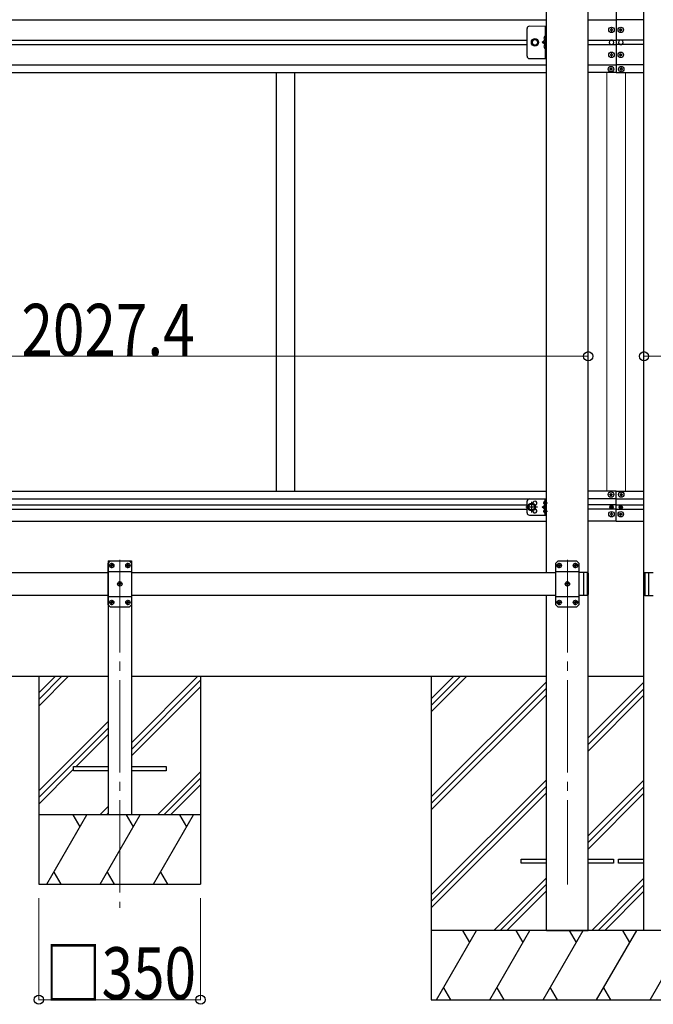
# Model space of a CAD drawing. Units: millimetres. Extents: x 0 to 21025, y 0 to 14850.
# Drawn here: x 8474 to 9845, y 3574 to 5706 of the extents above; entities that cross this region are included whole.
import ezdxf

# ---------------------------------------------------------------- set-up
doc = ezdxf.new("R2010")
doc.units = ezdxf.units.MM
doc.linetypes.add('YCENTER_1', pattern=[13, 10, -1, 1, -1])
doc.linetypes.add('YHIDDEN_1', pattern=[4, 3, -1])
for name, color, linetype, lineweight in [('YKK_12', 2, 'Continuous', 13), ('YKK_13', 4, 'Continuous', 30), ('YKK_A1', 4, 'Continuous', 30), ('YKK_D', 6, 'Continuous', 13)]:
    doc.layers.add(name, color=color, linetype=linetype, lineweight=lineweight)
doc.styles.add('text-b', font='extslim2.shx', dxfattribs={"width": 0.8, "bigfont": 'extfont2.shx'})

msp = doc.modelspace()

# ---------------------------------------------------------------- linework, layer by layer
at = {"layer": 'YKK_12', "linetype": 'YCENTER_1', "ltscale": 20}
for p, q in [((8690.7, 4536.2), (8690.7, 3783.4)), ((9659.2, 4536.2), (9659.2, 3833.4))]:
    msp.add_line(p, q, dxfattribs=at)
at = {"layer": 'YKK_13', "linetype": 'Continuous', "lineweight": 13, "ltscale": 20}
msp.add_line((9577, 5691.8), (9614, 5691.8), dxfattribs=at)
at = {"layer": 'YKK_13', "linetype": 'Continuous', "ltscale": 0.5}
for p, q in [((9611.5, 5691.8), (9611.5, 5621.8)), ((9614, 5621.8), (9614, 5691.8)), ((9572, 5626.8), (9572, 5686.8)), ((9611.5, 5661.8), (9604.5, 5656.8)), ((9611.5, 5656.8), (9604.5, 5656.8)), ((9611.5, 5651.8), (9604.5, 5656.8)), ((9577, 5621.8), (9614, 5621.8))]:
    msp.add_line(p, q, dxfattribs=at)
at = {"layer": 'YKK_13', "linetype": 'Continuous'}
for p, q in [((9753.2, 5684.3), (9752.2, 5684.3)), ((9752.2, 5684.3), (9752.2, 5683.3)), ((9752.2, 5683.3), (9753.2, 5683.3)), ((9755.2, 5686.3), (9754.2, 5686.3)), ((9754.2, 5686.3), (9754.2, 5685.3)), ((9754.2, 5682.3), (9754.2, 5681.3)), ((9754.2, 5681.3), (9755.2, 5681.3)), ((9755.2, 5685.3), (9755.2, 5686.3)), ((9755.2, 5681.3), (9755.2, 5682.3)), ((9757.2, 5684.3), (9756.2, 5684.3)), ((9756.2, 5683.3), (9757.2, 5683.3)), ((9757.2, 5683.3), (9757.2, 5684.3)), ((9773.2, 5684.3), (9772.2, 5684.3)), ((9772.2, 5684.3), (9772.2, 5683.3)), ((9772.2, 5683.3), (9773.2, 5683.3)), ((9775.2, 5686.3), (9774.2, 5686.3)), ((9774.2, 5686.3), (9774.2, 5685.3)), ((9774.2, 5682.3), (9774.2, 5681.3)), ((9774.2, 5681.3), (9775.2, 5681.3)), ((9775.2, 5685.3), (9775.2, 5686.3)), ((9775.2, 5681.3), (9775.2, 5682.3)), ((9777.2, 5684.3), (9776.2, 5684.3)), ((9776.2, 5683.3), (9777.2, 5683.3)), ((9777.2, 5683.3), (9777.2, 5684.3)), ((9611, 5669.8), (9610.2, 5669.6)), ((9611, 5661.8), (9610.2, 5661.9)), ((9611, 5651.8), (9610.2, 5651.6)), ((9611, 5661.8), (9611, 5669.8)), ((9611, 5669.8), (9611.5, 5669.7)), ((9611, 5661.8), (9611.5, 5661.8)), ((9611, 5643.8), (9611, 5651.8)), ((9611, 5651.8), (9611.5, 5651.7)), ((9611.5, 5669.7), (9611.5, 5661.8)), ((9611.5, 5651.7), (9611.5, 5643.8)), ((9611, 5643.8), (9610.2, 5643.9)), ((9611, 5643.8), (9611.5, 5643.8)), ((9753.2, 5630.3), (9752.2, 5630.3)), ((9752.2, 5630.3), (9752.2, 5629.3)), ((9752.2, 5629.3), (9753.2, 5629.3)), ((9755.2, 5632.3), (9754.2, 5632.3)), ((9754.2, 5632.3), (9754.2, 5631.3)), ((9754.2, 5628.3), (9754.2, 5627.3)), ((9755.2, 5631.3), (9755.2, 5632.3)), ((9755.2, 5627.3), (9755.2, 5628.3)), ((9757.2, 5630.3), (9756.2, 5630.3)), ((9756.2, 5629.3), (9757.2, 5629.3)), ((9757.2, 5629.3), (9757.2, 5630.3)), ((9773.2, 5630.3), (9772.2, 5630.3)), ((9772.2, 5630.3), (9772.2, 5629.3)), ((9772.2, 5629.3), (9773.2, 5629.3)), ((9775.2, 5632.3), (9774.2, 5632.3)), ((9774.2, 5632.3), (9774.2, 5631.3)), ((9774.2, 5628.3), (9774.2, 5627.3)), ((9775.2, 5631.3), (9775.2, 5632.3)), ((9775.2, 5627.3), (9775.2, 5628.3)), ((9777.2, 5630.3), (9776.2, 5630.3)), ((9776.2, 5629.3), (9777.2, 5629.3)), ((9777.2, 5629.3), (9777.2, 5630.3)), ((9754.2, 5627.3), (9755.2, 5627.3)), ((9774.2, 5627.3), (9775.2, 5627.3)), ((9752.2, 5599.3), (9751.2, 5599.3)), ((9751.2, 5599.3), (9751.2, 5598.3)), ((9751.2, 5598.3), (9752.2, 5598.3)), ((9754.2, 5601.3), (9753.2, 5601.3)), ((9753.2, 5601.3), (9753.2, 5600.3)), ((9753.2, 5597.3), (9753.2, 5596.3)), ((9753.2, 5596.3), (9754.2, 5596.3)), ((9754.2, 5600.3), (9754.2, 5601.3)), ((9754.2, 5596.3), (9754.2, 5597.3)), ((9756.2, 5599.3), (9755.2, 5599.3)), ((9755.2, 5598.3), (9756.2, 5598.3)), ((9756.2, 5598.3), (9756.2, 5599.3)), ((9774.2, 5599.3), (9773.2, 5599.3)), ((9773.2, 5599.3), (9773.2, 5598.3)), ((9773.2, 5598.3), (9774.2, 5598.3)), ((9776.2, 5601.3), (9775.2, 5601.3)), ((9775.2, 5601.3), (9775.2, 5600.3)), ((9775.2, 5597.3), (9775.2, 5596.3)), ((9775.2, 5596.3), (9776.2, 5596.3)), ((9776.2, 5600.3), (9776.2, 5601.3)), ((9776.2, 5596.3), (9776.2, 5597.3)), ((9778.2, 5599.3), (9777.2, 5599.3)), ((9777.2, 5598.3), (9778.2, 5598.3)), ((9778.2, 5598.3), (9778.2, 5599.3))]:
    msp.add_line(p, q, dxfattribs=at)
at = {"layer": 'YKK_13', "linetype": 'Continuous', "lineweight": 30, "ltscale": 0.5}
for p, q in [((9581.5, 5656.8), (9585.2, 5663.3)), ((9585.2, 5650.3), (9581.5, 5656.8)), ((9585.2, 5663.3), (9592.7, 5663.3)), ((9592.7, 5650.3), (9585.2, 5650.3)), ((9592.7, 5663.3), (9596.5, 5656.8)), ((9596.5, 5656.8), (9592.7, 5650.3))]:
    msp.add_line(p, q, dxfattribs=at)
at = {"layer": 'YKK_13', "linetype": 'YHIDDEN_1', "ltscale": 0.5}
for p, q in [((9611.2, 5666.9), (9609, 5668.1)), ((9611.2, 5664.6), (9609, 5663.5)), ((9611.2, 5648.9), (9609, 5650.1)), ((9611.8, 5665.8), (9611.2, 5666.9)), ((9611.8, 5665.8), (9611.2, 5664.6)), ((9611.8, 5647.8), (9611.2, 5648.9)), ((9611.2, 5646.6), (9609, 5645.5)), ((9611.8, 5647.8), (9611.2, 5646.6))]:
    msp.add_line(p, q, dxfattribs=at)
at = {"layer": 'YKK_13', "lineweight": 30}
for p, q in [((9577, 4668.3), (9614, 4668.3)), ((9611.5, 4633.3), (9611.5, 4668.3)), ((9614, 4633.3), (9614, 4668.3)), ((9572, 4638.3), (9572, 4663.3)), ((9604.5, 4650.8), (9610.6, 4655.1)), ((9610.6, 4646.4), (9604.5, 4650.8)), ((9611.5, 4650.8), (9604.5, 4650.8)), ((9577, 4633.3), (9614, 4633.3)), ((8670.7, 4534.3), (8665.7, 4529.3)), ((8665.7, 4439.3), (8665.7, 4529.3)), ((8670.7, 4534.3), (8710.7, 4534.3)), ((8710.7, 4534.3), (8715.7, 4529.3)), ((8715.7, 4529.3), (8715.7, 4439.3)), ((9639.2, 4534.3), (9634.2, 4529.3)), ((9634.2, 4439.3), (9634.2, 4529.3)), ((9639.2, 4534.3), (9679.2, 4534.3)), ((9679.2, 4534.3), (9684.2, 4529.3)), ((9684.2, 4529.3), (9684.2, 4439.3)), ((8665.7, 4511.6), (8715.7, 4511.6)), ((9634.2, 4511.6), (9684.2, 4511.6)), ((9694.4, 4509.3), (9694.4, 4459.3)), ((9702.4, 4509.3), (9694.4, 4509.3)), ((9694.4, 4509.3), (9694.4, 4459.3)), ((9702.4, 4509.3), (9702.4, 4459.3)), ((9704.4, 4507.3), (9702.4, 4509.3)), ((9704.4, 4507.3), (9704.4, 4461.3)), ((9825, 4507.3), (9827, 4509.3)), ((9825, 4507.3), (9825, 4461.3)), ((9827, 4509.3), (9827, 4459.3)), ((9827, 4509.3), (9835, 4509.3)), ((9835, 4509.3), (9835, 4459.3)), ((9835, 4509.3), (9835, 4459.3)), ((8665.7, 4457), (8715.7, 4457)), ((9634.2, 4457), (9684.2, 4457)), ((9702.4, 4459.3), (9694.4, 4459.3)), ((9704.4, 4461.3), (9702.4, 4459.3)), ((9825, 4461.3), (9827, 4459.3)), ((9827, 4459.3), (9835, 4459.3)), ((8670.7, 4434.3), (8665.7, 4439.3)), ((8710.7, 4434.3), (8670.7, 4434.3)), ((8710.7, 4434.3), (8715.7, 4439.3)), ((9639.2, 4434.3), (9634.2, 4439.3)), ((9679.2, 4434.3), (9639.2, 4434.3)), ((9679.2, 4434.3), (9684.2, 4439.3))]:
    msp.add_line(p, q, dxfattribs=at)
at = {"layer": 'YKK_13'}
for p, q in [((9751.2, 4677.3), (9751.2, 4678.3)), ((9751.2, 4678.3), (9752.2, 4678.3)), ((9752.2, 4677.3), (9751.2, 4677.3)), ((9753.2, 4679.3), (9753.2, 4680.3)), ((9753.2, 4680.3), (9754.2, 4680.3)), ((9753.2, 4675.3), (9753.2, 4676.3)), ((9754.2, 4675.3), (9753.2, 4675.3)), ((9754.2, 4680.3), (9754.2, 4679.3)), ((9754.2, 4676.3), (9754.2, 4675.3)), ((9755.2, 4678.3), (9756.2, 4678.3)), ((9756.2, 4677.3), (9755.2, 4677.3)), ((9756.2, 4678.3), (9756.2, 4677.3)), ((9773.2, 4678.3), (9773.2, 4677.3)), ((9774.2, 4678.3), (9773.2, 4678.3)), ((9773.2, 4677.3), (9774.2, 4677.3)), ((9776.2, 4680.3), (9775.2, 4680.3)), ((9775.2, 4680.3), (9775.2, 4679.3)), ((9775.2, 4676.3), (9775.2, 4675.3)), ((9775.2, 4675.3), (9776.2, 4675.3)), ((9776.2, 4679.3), (9776.2, 4680.3)), ((9776.2, 4675.3), (9776.2, 4676.3)), ((9778.2, 4678.3), (9777.2, 4678.3)), ((9777.2, 4677.3), (9778.2, 4677.3)), ((9778.2, 4677.3), (9778.2, 4678.3)), ((9578.2, 4657.3), (9574.5, 4650.8)), ((9578.2, 4644.3), (9574.5, 4650.8)), ((9585.7, 4657.3), (9578.2, 4657.3)), ((9589.5, 4650.8), (9585.7, 4657.3)), ((9589.5, 4650.8), (9585.7, 4644.3)), ((9608.3, 4660.3), (9609.1, 4660.2)), ((9608.3, 4659.2), (9609.1, 4659.3)), ((9609.1, 4660.2), (9609.1, 4659.3)), ((9610.8, 4664.4), (9611, 4664.4)), ((9610.8, 4655.1), (9611, 4655.1)), ((9611.5, 4655.6), (9611.5, 4663.9)), ((9752.6, 4651.2), (9752.6, 4650.3)), ((9753.4, 4651.2), (9752.6, 4651.2)), ((9752.6, 4650.3), (9753.4, 4650.3)), ((9755.1, 4652.8), (9754.3, 4652.8)), ((9754.3, 4652.8), (9754.3, 4652)), ((9754.3, 4649.5), (9754.3, 4648.7)), ((9754.3, 4648.7), (9755.1, 4648.7)), ((9755.1, 4652), (9755.1, 4652.8)), ((9755.1, 4648.7), (9755.1, 4649.5)), ((9756.7, 4651.2), (9755.9, 4651.2)), ((9755.9, 4650.3), (9756.7, 4650.3)), ((9756.7, 4650.3), (9756.7, 4651.2)), ((9772.6, 4650.3), (9772.6, 4651.2)), ((9772.6, 4651.2), (9773.4, 4651.2)), ((9773.4, 4650.3), (9772.6, 4650.3)), ((9774.3, 4652), (9774.3, 4652.8)), ((9774.3, 4652.8), (9775.1, 4652.8)), ((9774.3, 4648.7), (9774.3, 4649.5)), ((9775.1, 4648.7), (9774.3, 4648.7)), ((9775.1, 4652.8), (9775.1, 4652)), ((9775.1, 4649.5), (9775.1, 4648.7)), ((9775.9, 4651.2), (9776.7, 4651.2)), ((9776.7, 4650.3), (9775.9, 4650.3)), ((9776.7, 4651.2), (9776.7, 4650.3)), ((9585.7, 4644.3), (9578.2, 4644.3)), ((9608.3, 4642.3), (9609.1, 4642.2)), ((9608.3, 4641.2), (9609.1, 4641.3)), ((9609.1, 4642.2), (9609.1, 4641.3)), ((9610.8, 4646.4), (9611, 4646.4)), ((9610.8, 4637.1), (9611, 4637.1)), ((9611.5, 4637.6), (9611.5, 4645.9)), ((9752.2, 4635.8), (9752.2, 4634.8)), ((9753.2, 4635.8), (9752.2, 4635.8)), ((9752.2, 4634.8), (9753.2, 4634.8)), ((9755.2, 4637.8), (9754.2, 4637.8)), ((9754.2, 4637.8), (9754.2, 4636.8)), ((9754.2, 4633.8), (9754.2, 4632.8)), ((9754.2, 4632.8), (9755.2, 4632.8)), ((9755.2, 4636.8), (9755.2, 4637.8)), ((9755.2, 4632.8), (9755.2, 4633.8)), ((9757.2, 4635.8), (9756.2, 4635.8)), ((9756.2, 4634.8), (9757.2, 4634.8)), ((9757.2, 4634.8), (9757.2, 4635.8)), ((9772.2, 4634.8), (9772.2, 4635.8)), ((9772.2, 4635.8), (9773.2, 4635.8)), ((9773.2, 4634.8), (9772.2, 4634.8)), ((9774.2, 4636.8), (9774.2, 4637.8)), ((9774.2, 4637.8), (9775.2, 4637.8)), ((9774.2, 4632.8), (9774.2, 4633.8)), ((9775.2, 4632.8), (9774.2, 4632.8)), ((9775.2, 4637.8), (9775.2, 4636.8)), ((9775.2, 4633.8), (9775.2, 4632.8)), ((9776.2, 4635.8), (9777.2, 4635.8)), ((9777.2, 4634.8), (9776.2, 4634.8)), ((9777.2, 4635.8), (9777.2, 4634.8)), ((8671, 4524.7), (8672, 4524.7)), ((8671, 4523.9), (8672, 4523.8)), ((8672, 4524.7), (8672.5, 4524.9)), ((8672, 4523.8), (8672.5, 4523.6)), ((8672.7, 4525.4), (8672.5, 4524.9)), ((8672.7, 4523.1), (8672.5, 4523.6)), ((8672.8, 4526.4), (8672.7, 4525.4)), ((8672.8, 4522.1), (8672.7, 4523.1)), ((8673.6, 4526.4), (8673.6, 4525.4)), ((8673.6, 4525.4), (8673.8, 4524.9)), ((8673.6, 4523.1), (8673.8, 4523.6)), ((8673.6, 4522.1), (8673.6, 4523.1)), ((8674.3, 4524.7), (8673.8, 4524.9)), ((8674.3, 4523.8), (8673.8, 4523.6)), ((8675.3, 4524.7), (8674.3, 4524.7)), ((8675.3, 4523.9), (8674.3, 4523.8)), ((8706, 4524.7), (8707, 4524.7)), ((8706, 4523.9), (8707, 4523.8)), ((8707, 4524.7), (8707.5, 4524.9)), ((8707, 4523.8), (8707.5, 4523.6)), ((8707.7, 4525.4), (8707.5, 4524.9)), ((8707.7, 4523.1), (8707.5, 4523.6)), ((8707.8, 4526.4), (8707.7, 4525.4)), ((8707.8, 4522.1), (8707.7, 4523.1)), ((8708.6, 4526.4), (8708.6, 4525.4)), ((8708.6, 4525.4), (8708.8, 4524.9)), ((8708.6, 4523.1), (8708.8, 4523.6)), ((8708.6, 4522.1), (8708.6, 4523.1)), ((8709.3, 4524.7), (8708.8, 4524.9)), ((8709.3, 4523.8), (8708.8, 4523.6)), ((8710.3, 4524.7), (8709.3, 4524.7)), ((8710.3, 4523.9), (8709.3, 4523.8)), ((9639.5, 4524.7), (9640.5, 4524.7)), ((9639.5, 4523.9), (9640.5, 4523.8)), ((9640.5, 4524.7), (9641, 4524.9)), ((9640.5, 4523.8), (9641, 4523.6)), ((9641.2, 4525.4), (9641, 4524.9)), ((9641.2, 4523.1), (9641, 4523.6)), ((9641.3, 4526.4), (9641.2, 4525.4)), ((9641.3, 4522.1), (9641.2, 4523.1)), ((9642.1, 4526.4), (9642.1, 4525.4)), ((9642.1, 4525.4), (9642.3, 4524.9)), ((9642.1, 4523.1), (9642.3, 4523.6)), ((9642.1, 4522.1), (9642.1, 4523.1)), ((9642.8, 4524.7), (9642.3, 4524.9)), ((9642.8, 4523.8), (9642.3, 4523.6)), ((9643.8, 4524.7), (9642.8, 4524.7)), ((9643.8, 4523.9), (9642.8, 4523.8)), ((9674.5, 4524.7), (9675.5, 4524.7)), ((9674.5, 4523.9), (9675.5, 4523.8)), ((9675.5, 4524.7), (9676, 4524.9)), ((9675.5, 4523.8), (9676, 4523.6)), ((9676.2, 4525.4), (9676, 4524.9)), ((9676.2, 4523.1), (9676, 4523.6)), ((9676.3, 4526.4), (9676.2, 4525.4)), ((9676.3, 4522.1), (9676.2, 4523.1)), ((9677.1, 4526.4), (9677.1, 4525.4)), ((9677.1, 4525.4), (9677.3, 4524.9)), ((9677.1, 4523.1), (9677.3, 4523.6)), ((9677.1, 4522.1), (9677.1, 4523.1)), ((9677.8, 4524.7), (9677.3, 4524.9)), ((9677.8, 4523.8), (9677.3, 4523.6)), ((9678.8, 4524.7), (9677.8, 4524.7)), ((9678.8, 4523.9), (9677.8, 4523.8)), ((8688.5, 4484.7), (8689.5, 4484.7)), ((8688.5, 4483.9), (8689.5, 4483.8)), ((8689.5, 4484.7), (8690, 4484.9)), ((8689.5, 4483.8), (8690, 4483.6)), ((8690.2, 4485.4), (8690, 4484.9)), ((8690.2, 4483.1), (8690, 4483.6)), ((8690.3, 4486.4), (8690.2, 4485.4)), ((8690.3, 4482.1), (8690.2, 4483.1)), ((8691.1, 4486.4), (8691.1, 4485.4)), ((8691.1, 4485.4), (8691.3, 4484.9)), ((8691.1, 4483.1), (8691.3, 4483.6)), ((8691.1, 4482.1), (8691.1, 4483.1)), ((8691.8, 4484.7), (8691.3, 4484.9)), ((8691.8, 4483.8), (8691.3, 4483.6)), ((8692.8, 4484.7), (8691.8, 4484.7)), ((8692.8, 4483.9), (8691.8, 4483.8)), ((9657, 4484.7), (9658, 4484.7)), ((9657, 4483.9), (9658, 4483.8)), ((9658, 4484.7), (9658.5, 4484.9)), ((9658, 4483.8), (9658.5, 4483.6)), ((9658.7, 4485.4), (9658.5, 4484.9)), ((9658.7, 4483.1), (9658.5, 4483.6)), ((9658.8, 4486.4), (9658.7, 4485.4)), ((9658.8, 4482.1), (9658.7, 4483.1)), ((9659.6, 4486.4), (9659.6, 4485.4)), ((9659.6, 4485.4), (9659.8, 4484.9)), ((9659.6, 4483.1), (9659.8, 4483.6)), ((9659.6, 4482.1), (9659.6, 4483.1)), ((9660.3, 4484.7), (9659.8, 4484.9)), ((9660.3, 4483.8), (9659.8, 4483.6)), ((9661.3, 4484.7), (9660.3, 4484.7)), ((9661.3, 4483.9), (9660.3, 4483.8)), ((8671, 4444.7), (8672, 4444.7)), ((8671, 4443.9), (8672, 4443.8)), ((8672, 4444.7), (8672.5, 4444.9)), ((8672, 4443.8), (8672.5, 4443.6)), ((8672.7, 4445.4), (8672.5, 4444.9)), ((8672.7, 4443.1), (8672.5, 4443.6)), ((8672.8, 4446.4), (8672.7, 4445.4)), ((8672.8, 4442.1), (8672.7, 4443.1)), ((8673.6, 4446.4), (8673.6, 4445.4)), ((8673.6, 4445.4), (8673.8, 4444.9)), ((8673.6, 4443.1), (8673.8, 4443.6)), ((8673.6, 4442.1), (8673.6, 4443.1)), ((8674.3, 4444.7), (8673.8, 4444.9)), ((8674.3, 4443.8), (8673.8, 4443.6)), ((8675.3, 4444.7), (8674.3, 4444.7)), ((8675.3, 4443.9), (8674.3, 4443.8)), ((8706, 4444.7), (8707, 4444.7)), ((8706, 4443.9), (8707, 4443.8)), ((8707, 4444.7), (8707.5, 4444.9)), ((8707, 4443.8), (8707.5, 4443.6)), ((8707.7, 4445.4), (8707.5, 4444.9)), ((8707.7, 4443.1), (8707.5, 4443.6)), ((8707.8, 4446.4), (8707.7, 4445.4)), ((8707.8, 4442.1), (8707.7, 4443.1)), ((8708.6, 4446.4), (8708.6, 4445.4)), ((8708.6, 4445.4), (8708.8, 4444.9)), ((8708.6, 4443.1), (8708.8, 4443.6)), ((8708.6, 4442.1), (8708.6, 4443.1)), ((8709.3, 4444.7), (8708.8, 4444.9)), ((8709.3, 4443.8), (8708.8, 4443.6)), ((8710.3, 4444.7), (8709.3, 4444.7)), ((8710.3, 4443.9), (8709.3, 4443.8)), ((9639.5, 4444.7), (9640.5, 4444.7)), ((9639.5, 4443.9), (9640.5, 4443.8)), ((9640.5, 4444.7), (9641, 4444.9)), ((9640.5, 4443.8), (9641, 4443.6)), ((9641.2, 4445.4), (9641, 4444.9)), ((9641.2, 4443.1), (9641, 4443.6)), ((9641.3, 4446.4), (9641.2, 4445.4)), ((9641.3, 4442.1), (9641.2, 4443.1)), ((9642.1, 4446.4), (9642.1, 4445.4)), ((9642.1, 4445.4), (9642.3, 4444.9)), ((9642.1, 4443.1), (9642.3, 4443.6)), ((9642.1, 4442.1), (9642.1, 4443.1)), ((9642.8, 4444.7), (9642.3, 4444.9)), ((9642.8, 4443.8), (9642.3, 4443.6)), ((9643.8, 4444.7), (9642.8, 4444.7)), ((9643.8, 4443.9), (9642.8, 4443.8)), ((9674.5, 4444.7), (9675.5, 4444.7)), ((9674.5, 4443.9), (9675.5, 4443.8)), ((9675.5, 4444.7), (9676, 4444.9)), ((9675.5, 4443.8), (9676, 4443.6)), ((9676.2, 4445.4), (9676, 4444.9)), ((9676.2, 4443.1), (9676, 4443.6)), ((9676.3, 4446.4), (9676.2, 4445.4)), ((9676.3, 4442.1), (9676.2, 4443.1)), ((9677.1, 4446.4), (9677.1, 4445.4)), ((9677.1, 4445.4), (9677.3, 4444.9)), ((9677.1, 4443.1), (9677.3, 4443.6)), ((9677.1, 4442.1), (9677.1, 4443.1)), ((9677.8, 4444.7), (9677.3, 4444.9)), ((9677.8, 4443.8), (9677.3, 4443.6)), ((9678.8, 4444.7), (9677.8, 4444.7)), ((9678.8, 4443.9), (9677.8, 4443.8)), ((8590.7, 4079.8), (8590.7, 4088.8)), ((8590.7, 4088.8), (8665.7, 4088.8)), ((8665.7, 4079.8), (8590.7, 4079.8)), ((8715.7, 4088.8), (8790.7, 4088.8)), ((8790.7, 4079.8), (8715.7, 4079.8)), ((8790.7, 4088.8), (8790.7, 4079.8)), ((9559.2, 3879.8), (9559.2, 3888.8)), ((9559.2, 3888.8), (9614, 3888.8)), ((9614, 3879.8), (9559.2, 3879.8)), ((9704.4, 3888.8), (9759.2, 3888.8)), ((9759.2, 3879.8), (9704.4, 3879.8)), ((9759.2, 3888.8), (9759.2, 3879.8)), ((9770.2, 3879.8), (9770.2, 3888.8)), ((9770.2, 3888.8), (9825, 3888.8)), ((9825, 3879.8), (9770.2, 3879.8))]:
    msp.add_line(p, q, dxfattribs=at)
at = {"layer": 'YKK_13', "linetype": 'YCENTER_1'}
for p, q in [((9594.5, 4650.8), (9569.5, 4650.8)), ((9582, 4639.3), (9582, 4662.3)), ((9606.6, 4659.8), (9616.5, 4659.8)), ((9606.6, 4641.8), (9616.5, 4641.8)), ((8678.9, 4524.3), (8667.5, 4524.3)), ((8673.2, 4518.6), (8673.2, 4530)), ((8713.9, 4524.3), (8702.5, 4524.3)), ((8708.2, 4518.6), (8708.2, 4530)), ((9647.4, 4524.3), (9636, 4524.3)), ((9641.7, 4518.6), (9641.7, 4530)), ((9682.4, 4524.3), (9671, 4524.3)), ((9676.7, 4518.6), (9676.7, 4530)), ((8696.4, 4484.3), (8685, 4484.3)), ((8690.7, 4478.6), (8690.7, 4490)), ((9664.9, 4484.3), (9653.5, 4484.3)), ((9659.2, 4478.6), (9659.2, 4490)), ((8678.9, 4444.3), (8667.5, 4444.3)), ((8673.2, 4438.6), (8673.2, 4450)), ((8713.9, 4444.3), (8702.5, 4444.3)), ((8708.2, 4438.6), (8708.2, 4450)), ((9647.4, 4444.3), (9636, 4444.3)), ((9641.7, 4438.6), (9641.7, 4450)), ((9682.4, 4444.3), (9671, 4444.3)), ((9676.7, 4438.6), (9676.7, 4450))]:
    msp.add_line(p, q, dxfattribs=at)
at = {"layer": 'YKK_13', "linetype": 'Continuous'}
for centre in [(9754.7, 5683.8), (9774.7, 5683.8), (9754.7, 5629.8), (9774.7, 5629.8), (9753.7, 5598.8), (9775.7, 5598.8)]:
    msp.add_circle(centre, 5.9, dxfattribs=at)
at = {"layer": 'YKK_13', "linetype": 'Continuous', "lineweight": 13, "ltscale": 20}
for radius in [8.5, 7.5]:
    msp.add_circle((9589, 5656.8), radius, dxfattribs=at)
at = {"layer": 'YKK_13', "linetype": 'Continuous', "lineweight": 30, "ltscale": 0.5}
msp.add_circle((9589, 5656.8), 6.5, dxfattribs=at)
at = {"layer": 'YKK_13', "linetype": 'Continuous', "lineweight": 13, "ltscale": 0.5}
msp.add_circle((9589, 5656.8), 5.5, dxfattribs=at)
at = {"layer": 'YKK_13'}
for centre, radius in [((9753.7, 4677.8), 5.9), ((9775.7, 4677.8), 5.9), ((9582, 4650.8), 6.5), ((9754.7, 4650.8), 3.75), ((9774.7, 4650.8), 3.75), ((9754.7, 4635.3), 5.9), ((9774.7, 4635.3), 5.9), ((8673.2, 4524.3), 4.7), ((8708.2, 4524.3), 4.7), ((9641.7, 4524.3), 4.7), ((9676.7, 4524.3), 4.7), ((8690.7, 4484.3), 4.7), ((9659.2, 4484.3), 4.7), ((8673.2, 4444.3), 4.7), ((8708.2, 4444.3), 4.7), ((9641.7, 4444.3), 4.7), ((9676.7, 4444.3), 4.7)]:
    msp.add_circle(centre, radius, dxfattribs=at)
at = {"layer": 'YKK_13', "lineweight": 30}
for radius in [8.5, 7.5]:
    msp.add_circle((9582, 4650.8), radius, dxfattribs=at)
at = {"layer": 'YKK_13', "linetype": 'Continuous', "ltscale": 0.5}
for centre, start, end in [((9577, 5686.8), 90, 180), ((9577, 5626.8), 180, 270)]:
    msp.add_arc(centre, 5, start, end, dxfattribs=at)
at = {"layer": 'YKK_13', "linetype": 'Continuous'}
for centre, radius, start, end in [((9753.2, 5685.3), 1, 270, 0), ((9753.2, 5682.3), 1, 0, 90), ((9756.2, 5685.3), 1, 180, 270), ((9756.2, 5682.3), 1, 90, 180), ((9773.2, 5685.3), 1, 270, 0), ((9773.2, 5682.3), 1, 0, 90), ((9776.2, 5685.3), 1, 180, 270), ((9776.2, 5682.3), 1, 90, 180), ((9615.1, 5665.8), 6.5, 147.9441, 212.0559), ((9615.1, 5647.8), 6.5, 147.9441, 212.0559), ((9610.3, 5668.7), 0.9, 100, 147.9441), ((9610.3, 5662.8), 0.9, 212.0559, 260), ((9610.3, 5650.7), 0.9, 100, 147.9441), ((9610.3, 5644.8), 0.9, 212.0559, 260), ((9753.2, 5631.3), 1, 270, 0), ((9753.2, 5628.3), 1, 0, 90), ((9756.2, 5631.3), 1, 180, 270), ((9756.2, 5628.3), 1, 90, 180), ((9773.2, 5631.3), 1, 270, 0), ((9773.2, 5628.3), 1, 0, 90), ((9776.2, 5631.3), 1, 180, 270), ((9776.2, 5628.3), 1, 90, 180), ((9752.2, 5600.3), 1, 270, 0), ((9752.2, 5597.3), 1, 0, 90), ((9755.2, 5600.3), 1, 180, 270), ((9755.2, 5597.3), 1, 90, 180), ((9774.2, 5600.3), 1, 270, 0), ((9774.2, 5597.3), 1, 0, 90), ((9777.2, 5600.3), 1, 180, 270), ((9777.2, 5597.3), 1, 90, 180)]:
    msp.add_arc(centre, radius, start, end, dxfattribs=at)
at = {"layer": 'YKK_13'}
for centre, radius, start, end in [((9754.7, 5656.8), 5, 115.8419, 244.1581), ((9754.7, 5656.8), 5, 295.8419, 64.1581), ((9774.7, 5656.8), 5, 115.8419, 244.1581), ((9774.7, 5656.8), 5, 295.8419, 64.1581), ((9752.2, 4679.3), 1, 270, 0), ((9752.2, 4676.3), 1, 0, 90), ((9755.2, 4679.3), 1, 180, 270), ((9755.2, 4676.3), 1, 90, 180), ((9774.2, 4679.3), 1, 270, 0), ((9774.2, 4676.3), 1, 0, 90), ((9777.2, 4679.3), 1, 180, 270), ((9777.2, 4676.3), 1, 90, 180), ((9614.3, 4659.8), 6, 132.2358, 175.172), ((9614.3, 4659.8), 6, 184.828, 227.7642), ((9610.8, 4663.6), 0.8, 90, 132.2358), ((9610.8, 4655.9), 0.8, 227.7642, 270), ((9611, 4663.9), 0.5, 0, 90), ((9611, 4655.6), 0.5, 270, 0), ((9753.4, 4652), 0.82, 270, 0), ((9753.4, 4649.5), 0.82, 0, 90), ((9755.9, 4652), 0.82, 180, 270), ((9755.9, 4649.5), 0.82, 90, 180), ((9773.4, 4652), 0.82, 270, 0), ((9773.4, 4649.5), 0.82, 0, 90), ((9775.9, 4652), 0.82, 180, 270), ((9775.9, 4649.5), 0.82, 90, 180), ((9614.3, 4641.8), 6, 132.2358, 175.172), ((9614.3, 4641.8), 6, 184.828, 227.7642), ((9610.8, 4645.6), 0.8, 90, 132.2358), ((9610.8, 4637.9), 0.8, 227.7642, 270), ((9611, 4645.9), 0.5, 0, 90), ((9611, 4637.6), 0.5, 270, 0), ((9753.2, 4636.8), 1, 270, 0), ((9753.2, 4633.8), 1, 0, 90), ((9756.2, 4636.8), 1, 180, 270), ((9756.2, 4633.8), 1, 90, 180), ((9773.2, 4636.8), 1, 270, 0), ((9773.2, 4633.8), 1, 0, 90), ((9776.2, 4636.8), 1, 180, 270), ((9776.2, 4633.8), 1, 90, 180), ((8673.2, 4524.3), 2.15, 169.288, 190.712), ((8673.2, 4524.3), 2.15, 79.288, 100.712), ((8673.2, 4524.3), 2.15, 259.288, 280.712), ((8673.2, 4524.3), 2.15, 349.288, 10.712), ((8708.2, 4524.3), 2.15, 169.288, 190.712), ((8708.2, 4524.3), 2.15, 79.288, 100.712), ((8708.2, 4524.3), 2.15, 259.288, 280.712), ((8708.2, 4524.3), 2.15, 349.288, 10.712), ((9641.7, 4524.3), 2.15, 169.288, 190.712), ((9641.7, 4524.3), 2.15, 79.288, 100.712), ((9641.7, 4524.3), 2.15, 259.288, 280.712), ((9641.7, 4524.3), 2.15, 349.288, 10.712), ((9676.7, 4524.3), 2.15, 169.288, 190.712), ((9676.7, 4524.3), 2.15, 79.288, 100.712), ((9676.7, 4524.3), 2.15, 259.288, 280.712), ((9676.7, 4524.3), 2.15, 349.288, 10.712), ((8690.7, 4484.3), 2.15, 169.288, 190.712), ((8690.7, 4484.3), 2.15, 79.288, 100.712), ((8690.7, 4484.3), 2.15, 259.288, 280.712), ((8690.7, 4484.3), 2.15, 349.288, 10.712), ((9659.2, 4484.3), 2.15, 169.288, 190.712), ((9659.2, 4484.3), 2.15, 79.288, 100.712), ((9659.2, 4484.3), 2.15, 259.288, 280.712), ((9659.2, 4484.3), 2.15, 349.288, 10.712), ((8673.2, 4444.3), 2.15, 169.288, 190.712), ((8673.2, 4444.3), 2.15, 79.288, 100.712), ((8673.2, 4444.3), 2.15, 259.288, 280.712), ((8673.2, 4444.3), 2.15, 349.288, 10.712), ((8708.2, 4444.3), 2.15, 169.288, 190.712), ((8708.2, 4444.3), 2.15, 79.288, 100.712), ((8708.2, 4444.3), 2.15, 259.288, 280.712), ((8708.2, 4444.3), 2.15, 349.288, 10.712), ((9641.7, 4444.3), 2.15, 169.288, 190.712), ((9641.7, 4444.3), 2.15, 79.288, 100.712), ((9641.7, 4444.3), 2.15, 259.288, 280.712), ((9641.7, 4444.3), 2.15, 349.288, 10.712), ((9676.7, 4444.3), 2.15, 169.288, 190.712), ((9676.7, 4444.3), 2.15, 79.288, 100.712), ((9676.7, 4444.3), 2.15, 259.288, 280.712), ((9676.7, 4444.3), 2.15, 349.288, 10.712)]:
    msp.add_arc(centre, radius, start, end, dxfattribs=at)
at = {"layer": 'YKK_13', "linetype": 'YHIDDEN_1', "ltscale": 0.5}
for centre, start, end in [((9754.7, 5656.8), 64.1581, 115.8419), ((9754.7, 5656.8), 244.1581, 295.8419), ((9774.7, 5656.8), 64.1581, 115.8419), ((9774.7, 5656.8), 244.1581, 295.8419)]:
    msp.add_arc(centre, 5, start, end, dxfattribs=at)
at = {"layer": 'YKK_13', "lineweight": 30}
for centre, radius, start, end in [((9577, 4663.3), 5, 90, 180), ((9589, 4659.3), 4.25, 274.7608, 186.2943), ((9577, 4638.3), 5, 180, 270), ((9589, 4642.3), 4.25, 173.7057, 85.2392)]:
    msp.add_arc(centre, radius, start, end, dxfattribs=at)
at = {"layer": 'YKK_A1', "ltscale": 2}
for p, q in [((9614, 4509.3), (9614, 6769.3)), ((9704.4, 3734.3), (9704.4, 6769.3)), ((9825, 3734.3), (9825, 6769.3)), ((9614, 3734.3), (9614, 4459.3)), ((9614, 3734.3), (9704.4, 3734.3)), ((9915.4, 3734.3), (9825, 3734.3))]:
    msp.add_line(p, q, dxfattribs=at)
at = {"layer": 'YKK_A1'}
for p, q in [((9764.7, 5721.8), (9764.7, 5591.8)), ((7823.4, 5705.8), (9614, 5705.8)), ((9704.7, 5705.8), (9764.7, 5705.8)), ((9824.6, 5705.8), (9764.7, 5705.8)), ((7823.4, 5661.3), (9572, 5661.3)), ((7823.4, 5652.3), (9572, 5652.3)), ((9704.7, 5661.3), (9764.7, 5661.3)), ((9704.7, 5652.3), (9764.7, 5652.3)), ((9824.6, 5661.3), (9764.7, 5661.3)), ((9824.6, 5652.3), (9764.7, 5652.3)), ((7823.4, 5607.8), (9614, 5607.8)), ((9704.7, 5607.8), (9764.7, 5607.8)), ((9824.6, 5607.8), (9764.7, 5607.8)), ((7823.4, 5591.8), (9614, 5591.8)), ((9028.7, 5591.8), (9028.7, 4684.8)), ((9068.7, 5591.8), (9068.7, 4684.8)), ((9764.7, 5591.8), (9704.7, 5591.8)), ((9764.7, 5591.8), (9824.6, 5591.8)), ((7823.4, 4684.8), (9614, 4684.8)), ((7823.4, 4668.8), (9614, 4668.8)), ((9764.7, 4684.8), (9704.4, 4684.8)), ((9764.7, 4668.8), (9704.4, 4668.8)), ((9764.7, 4620.3), (9764.7, 4684.8)), ((9764.7, 4684.8), (9825, 4684.8)), ((9764.7, 4668.8), (9825, 4668.8)), ((7823.4, 4655.3), (9572, 4655.3)), ((9764.7, 4655.3), (9704.4, 4655.3)), ((9764.7, 4655.3), (9825, 4655.3)), ((7823.4, 4646.3), (9572, 4646.3)), ((9764.7, 4646.3), (9704.4, 4646.3)), ((9764.7, 4646.3), (9825, 4646.3)), ((7823.4, 4620.3), (9614, 4620.3)), ((9764.7, 4620.3), (9704.4, 4620.3)), ((9764.7, 4620.3), (9825, 4620.3)), ((7747.2, 4509.3), (8665.7, 4509.3)), ((8715.7, 4509.3), (9634.2, 4509.3)), ((9694.4, 4509.3), (9684.2, 4509.3)), ((9835, 4509.3), (9845.2, 4509.3)), ((8665.7, 4459.3), (7747.2, 4459.3)), ((9634.2, 4459.3), (8715.7, 4459.3)), ((9694.4, 4459.3), (9684.2, 4459.3)), ((9835, 4459.3), (9845.2, 4459.3)), ((7694.7, 4284.3), (8665.7, 4284.3)), ((8515.4, 4284.3), (8515.4, 3834.3)), ((8515.4, 4248.3), (8551.4, 4284.3)), ((8515.4, 4234.1), (8565.5, 4284.3)), ((8515.4, 4220), (8579.7, 4284.3)), ((8715.7, 4284.3), (9614, 4284.3)), ((8715.7, 4140.2), (8859.8, 4284.3)), ((8715.7, 4126), (8865.4, 4275.8)), ((8865.4, 4284.3), (8865.4, 3834.3)), ((9364.7, 4284.3), (9364.7, 3584.3)), ((9364.7, 4235.4), (9413.5, 4284.3)), ((9364.7, 4221.3), (9427.7, 4284.3)), ((9364.7, 4207.1), (9441.8, 4284.3)), ((9364.7, 4023.3), (9614, 4272.6)), ((9704.4, 4284.3), (9825, 4284.3)), ((9704.4, 4150.8), (9825, 4271.4)), ((8715.7, 4111.9), (8865.4, 4261.6)), ((9364.7, 4009.1), (9614, 4258.4)), ((9364.7, 3995), (9614, 4244.3)), ((9704.4, 4136.7), (9825, 4257.3)), ((9704.4, 4122.6), (9825, 4243.2)), ((8515.4, 4036.1), (8665.7, 4186.4)), ((8515.4, 4022), (8665.7, 4172.3)), ((8596.3, 4088.8), (8665.7, 4158.1)), ((8515.4, 4007.9), (8590.7, 4083.1)), ((8771.9, 3984.3), (8865.4, 4077.8)), ((8786, 3984.3), (8865.4, 4063.6)), ((9364.7, 3811.1), (9614, 4060.4)), ((9704.4, 3938.7), (9825, 4059.3)), ((8800.2, 3984.3), (8865.4, 4049.5)), ((9364.7, 3797), (9614, 4046.3)), ((9364.7, 3782.9), (9614, 4032.2)), ((9704.4, 3924.6), (9825, 4045.2)), ((9704.4, 3910.4), (9825, 4031)), ((8647.4, 3984.3), (8665.7, 4002.5)), ((8661.5, 3984.3), (8665.7, 3988.4)), ((8865.4, 3984.3), (8515.4, 3984.3)), ((8532.9, 3834.3), (8619.5, 3984.3)), ((8604.5, 3958.3), (8589.5, 3984.3)), ((8648.4, 3834.3), (8735, 3984.3)), ((8720, 3958.3), (8705, 3984.3)), ((8763.8, 3834.3), (8850.4, 3984.3)), ((8835.4, 3958.3), (8820.4, 3984.3)), ((8547.9, 3860.2), (8562.9, 3834.3)), ((8663.4, 3860.2), (8678.4, 3834.3)), ((8778.8, 3860.2), (8793.8, 3834.3)), ((9499.9, 3734.3), (9614, 3848.3)), ((9712, 3734.3), (9825, 3847.2)), ((8515.4, 3834.3), (8865.4, 3834.3)), ((9514, 3734.3), (9614, 3834.2)), ((9528.2, 3734.3), (9614, 3820)), ((9726.2, 3734.3), (9825, 3833)), ((9740.3, 3734.3), (9825, 3818.9)), ((10164.7, 3734.3), (9364.7, 3734.3)), ((9376.2, 3584.3), (9462.8, 3734.3)), ((9447.8, 3708.3), (9432.8, 3734.3)), ((9491.7, 3584.3), (9578.3, 3734.3)), ((9563.3, 3708.3), (9548.3, 3734.3)), ((9607.1, 3584.3), (9693.7, 3734.3)), ((9678.7, 3708.3), (9663.7, 3734.3)), ((9722.6, 3584.3), (9809.2, 3734.3)), ((9794.2, 3708.3), (9779.2, 3734.3)), ((9838.1, 3584.3), (9924.7, 3734.3)), ((9391.2, 3610.2), (9406.2, 3584.3)), ((9506.7, 3610.2), (9521.7, 3584.3)), ((9622.1, 3610.2), (9637.1, 3584.3)), ((9737.6, 3610.2), (9752.6, 3584.3)), ((9364.7, 3584.3), (10164.7, 3584.3))]:
    msp.add_line(p, q, dxfattribs=at)
at = {"layer": 'YKK_A1', "linetype": 'Continuous', "lineweight": 13, "ltscale": 0.5}
for p, q in [((9744.7, 5591.8), (9744.7, 4684.8)), ((9784.7, 5591.8), (9784.7, 4684.8))]:
    msp.add_line(p, q, dxfattribs=at)
at = {"layer": 'YKK_A1', "lineweight": 30}
for p, q in [((8665.7, 4534.3), (8665.7, 3984.3)), ((8665.7, 4534.3), (8715.7, 4534.3)), ((8715.7, 4534.3), (8715.7, 3984.3)), ((8715.7, 3984.3), (8665.7, 3984.3))]:
    msp.add_line(p, q, dxfattribs=at)
at = {"layer": 'YKK_D'}
for p, q in [((9704.4, 4977.2), (7677, 4977.2)), ((9704.4, 4508.3), (9704.4, 4978.2)), ((9825, 4508.3), (9825, 4978.2)), ((9825, 4977.2), (11852.4, 4977.2)), ((8515.4, 3804.3), (8515.4, 3583.3)), ((8865.4, 3804.3), (8865.4, 3583.3)), ((8515.4, 3584.3), (8865.4, 3584.3))]:
    msp.add_line(p, q, dxfattribs=at)
at = {"layer": 'YKK_D', "linetype": 'ByBlock', "lineweight": -2}
for centre in [(9704.4, 4977.2), (9825, 4977.2), (8515.4, 3584.3), (8865.4, 3584.3)]:
    msp.add_circle(centre, 10, dxfattribs=at)

# ---------------------------------------------------------------- texts
at = {"layer": 'YKK_D', "style": 'text-b', "width": 0.8}
for s, p in [('2027.4', (8477.7, 4978.2)), ('□350', (8528.4, 3585.3))]:
    msp.add_text(s, height=112.5, dxfattribs=at).set_placement(p)

doc.saveas('drawing.dxf')
